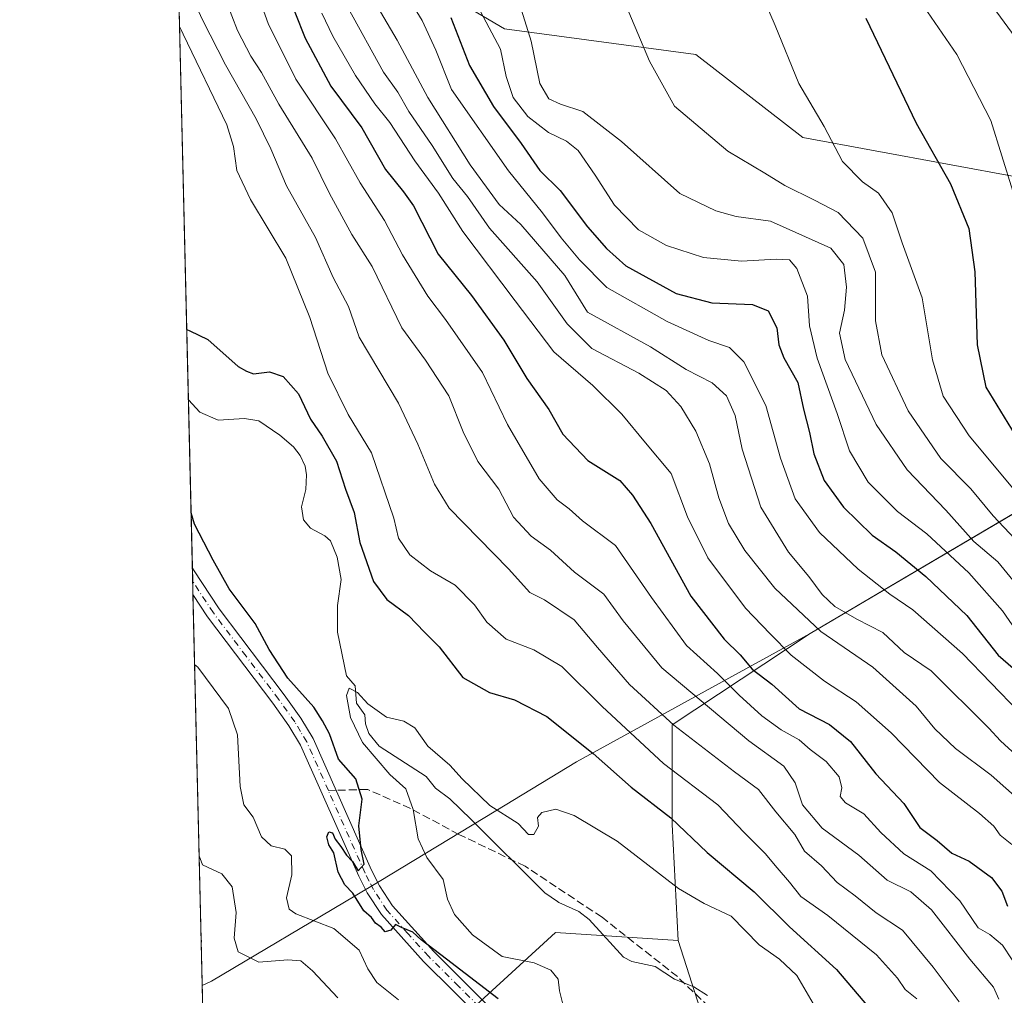
# Model space of a CAD drawing. Units: metres. Extents: x 661647 to 665106, y 4746526 to 4748920.
# Drawn here: x 661647 to 661852, y 4747220 to 4747424 of the extents above; entities that cross this region are included whole.
import ezdxf

# ---------------------------------------------------------------- set-up
doc = ezdxf.new("R2010")
doc.units = ezdxf.units.M
doc.header["$MEASUREMENT"] = 0
doc.linetypes.add('DGN Style 3', pattern=[2.307223458686699, 1.648016756204785, -0.6592067024819142])
doc.linetypes.add('DGN Style 4', pattern=[2.6384748266838614, 1.318413404963828, -0.6592067024819142, 0.001648016756204785, -0.6592067024819142])
for name, color, linetype, lineweight in [('Arbolado forestal CxS', 92, 'Continuous', 0), ('Comarca CxS', 21, 'Continuous', 0), ('Comunidad Autónoma CxS', 142, 'Continuous', 0), ('Corriente natural lineal', 142, 'Continuous', 13), ('Curva de nivel maestra', 30, 'Continuous', 30), ('Curva de nivel normal', 30, 'Continuous', 0), ('Entidad de ámbito territorial', 7, 'Continuous', 0), ('Entidad de ámbito territorial CxS', 92, 'Continuous', 0), ('Municipio', 91, 'Continuous', 13), ('Municipio CxS', 4, 'Continuous', 0), ('Pista no pavimentada Cxs', 111, 'Continuous', 0), ('Pista no pavimentada eje', 91, 'DGN Style 4', 0), ('Provincia CxS', 1, 'Continuous', 0), ('Senda', 7, 'DGN Style 3', 0), ('Senda no paivmentada conexión', 7, 'DGN Style 3', 0)]:
    doc.layers.add(name, color=color, linetype=linetype, lineweight=lineweight)

# ---------------------------------------------------------------- blocks, each defined once
blk = doc.blocks.new('*U10')
at = {"layer": 'Arbolado forestal CxS', "color": 92, "linetype": 'Continuous', "lineweight": 0}
for points in [[(662082.7390999999, 4747436.1797, 1207.5487), (662061.9452999998, 4747394.5943, 1211.192299999995), (662061.9447, 4747356.474099999, 1212.497499999998), (662064.6529000001, 4747323.969699999, 1196.021099999998), (662047.8743000004, 4747346.1395, 1200.714500000002), (662023.8749000002, 4747376.3991, 1193.2739), (661994.3671000004, 4747366.871300001, 1179.802200000006), (661944.8853000002, 4747374.040300001, 1157.172900000005), (661892.1343, 4747361.6743, 1101.682700000005), (661857.4357000003, 4747322.712300001, 1070.174299999999), (661811.7660999997, 4747295.813300001, 1034.853199999998), (661782.9703000003, 4747276.771299999, 1010.419099999999), (661782.9698999999, 4747255.978499999, 1000.084700000007), (661784.2267000005, 4747231.7819, 992.4314000000013), (661758.6310999999, 4747233.488100001, 993.467300000004), (661742.9173999998, 4747219.0845, 1000.253100000002), (661728.5131000001, 4747205.989900001, 1008.587400000004), (661711.4902999997, 4747186.349500001, 1021.028200000001), (661690.5393000003, 4747165.3981, 1032.480299999996), (661686.3369000005, 4747161.495800001, 1034.880000000005), (661678.9378000004, 4747475.5601, 1017.957999999999)], [(661727.7149, 4747433.8761, 1048.167499999996), (661747.9773000004, 4747421.9571, 1057.0484), (661787.9045000002, 4747416.592700001, 1066.168099999995), (661810.2437000005, 4747399.258099999, 1068.366200000004), (661855.5277000006, 4747390.910700001, 1080.780299999999), (661875.7867000002, 4747405.2193, 1090.486099999995), (661906.7713000001, 4747417.1417, 1104.252299999993), (661929.4143000003, 4747430.257300001, 1115.299400000004)]]:
    blk.add_polyline3d(points, dxfattribs=at)
blk = doc.blocks.new('*U12')
at = {"layer": 'Pista no pavimentada Cxs', "color": 111, "linetype": 'Continuous', "lineweight": 0}
blk.add_polyline3d([(661743.5401, 4747215.0801, 1006.273499999996), (661731.0900999998, 4747227.4301, 1005.413100000005), (661722.2801000001, 4747237.1801, 1007.681100000002), (661719.3300999999, 4747241.710100001, 1008.782099999997), (661717.5701000001, 4747245.220100001, 1006.1109), (661705.4001000002, 4747272.530099999, 1001.296400000007), (661702.9901000002, 4747276.5701, 1004.020900000003), (661699.6501000002, 4747281.2601, 1008.950700000001), (661686.0301000001, 4747299.270099999, 1006.925600000002), (661682.9801000003, 4747303.950099999, 1005.868499999997), (661682.8472999996, 4747309.615300001, 1003.624899999995), (661682.8501000004, 4747309.610099999, 1003.6253), (661683.1105000004, 4747309.1077, 1003.661500000002), (661688.4401000004, 4747300.970100001, 1005.273400000006), (661702.0301000001, 4747283.0101, 1006.556400000001), (661705.4600999998, 4747278.190099999, 1007.166299999997), (661708.0301000001, 4747273.890100001, 1002.623200000002), (661720.2401000002, 4747246.4801, 1005.351699999999), (661721.8901000004, 4747243.1801, 1006.668699999995), (661724.6201, 4747238.9901, 1008.609700000001), (661733.2301000003, 4747229.470100001, 1003.8897), (661745.7100999998, 4747217.0801, 1008.041100000002)], dxfattribs=at)

msp = doc.modelspace()

# ---------------------------------------------------------------- linework, layer by layer
at = {"layer": 'Arbolado forestal CxS', "color": 92, "linetype": 'Continuous', "lineweight": 0, "extrusion": (0.003377653049075513, -0.1433716655269698, 0.9896631532920194), "elevation": -677411.1206798158, "flags": 128}
msp.add_lwpolyline([(773308.8207801998, 4681689.005875517), (773308.8207801998, 4681821.428359566)], dxfattribs=at)
at = {"layer": 'Arbolado forestal CxS', "color": 92, "linetype": 'Continuous', "lineweight": 0, "extrusion": (-0.001438630705698322, 0.06106164803553349, 0.9981329598209234), "elevation": 289925.8674803344, "flags": 128}
msp.add_lwpolyline([(-773316.2834753927, -4721514.449116899), (-773316.2834753926, -4721549.451560408)], dxfattribs=at)
at = {"layer": 'Arbolado forestal CxS', "color": 92, "linetype": 'Continuous', "lineweight": 0, "extrusion": (-0.0008403811098115143, 0.03565044424260995, 0.9993639675237922), "elevation": 169688.0992418095, "flags": 128}
msp.add_lwpolyline([(-773375.425964316, -4727350.551652378), (-773375.4259643161, -4727353.400755258)], dxfattribs=at)
at = {"layer": 'Arbolado forestal CxS', "color": 92, "linetype": 'Continuous', "lineweight": 0, "extrusion": (-0.0004427852250133353, 0.01882471662575628, 0.9998227012751834), "elevation": 90074.75032740117, "flags": 128}
msp.add_lwpolyline([(-773132.7608503473, -4729574.234279177), (-773132.7608503473, -4729577.054258786)], dxfattribs=at)
at = {"layer": 'Arbolado forestal CxS', "color": 92, "linetype": 'Continuous', "lineweight": 0, "extrusion": (-0.005408707237572035, 0.2295732087966897, 0.9732763675795327), "elevation": 1087249.453834787, "flags": 128}
msp.add_lwpolyline([(-773314.0946685624, -4603612.286318837), (-773314.0946685624, -4603758.692658313)], dxfattribs=at)
at = {"layer": 'Arbolado forestal CxS', "color": 92, "linetype": 'Continuous', "lineweight": 0}
for points in [[(661929.4143000003, 4747430.257300001, 1115.299400000004), (661906.7713000001, 4747417.1417, 1104.252299999993), (661875.7867000002, 4747405.2193, 1090.486099999995), (661855.5277000006, 4747390.910700001, 1080.780299999999), (661810.2437000005, 4747399.258099999, 1068.366200000004), (661787.9045000002, 4747416.592700001, 1066.168099999995), (661747.9773000004, 4747421.9571, 1057.0484), (661727.7149, 4747433.8761, 1048.167499999996)], [(661727.7149, 4747433.8761, 1048.167499999996), (661747.9773000004, 4747421.9571, 1057.0484), (661787.9045000002, 4747416.592700001, 1066.168099999995), (661810.2437000005, 4747399.258099999, 1068.366200000004), (661855.5277000006, 4747390.910700001, 1080.780299999999), (661875.7867000002, 4747405.2193, 1090.486099999995), (661906.7713000001, 4747417.1417, 1104.252299999993), (661929.4143000003, 4747430.257300001, 1115.299400000004)], [(661727.7149, 4747433.8761, 1048.167499999996), (661747.9773000004, 4747421.9571, 1057.0484), (661787.9045000002, 4747416.592700001, 1066.168099999995), (661810.2437000005, 4747399.258099999, 1068.366200000004), (661855.5277000006, 4747390.910700001, 1080.780299999999), (661875.7867000002, 4747405.2193, 1090.486099999995), (661906.7713000001, 4747417.1417, 1104.252299999993), (661929.4143000003, 4747430.257300001, 1115.299400000004)], [(662064.6529000001, 4747323.969699999, 1196.021099999998), (662047.8743000004, 4747346.1395, 1200.714500000002), (662023.8749000002, 4747376.3991, 1193.2739), (661994.3671000004, 4747366.871300001, 1179.802200000006), (661944.8853000002, 4747374.040300001, 1157.172900000005), (661892.1343, 4747361.6743, 1101.682700000005), (661857.4357000003, 4747322.712300001, 1070.174299999999), (661811.7660999997, 4747295.813300001, 1034.853199999998), (661782.9703000003, 4747276.771299999, 1010.419099999999), (661782.9698999999, 4747255.978499999, 1000.084700000007), (661784.2267000005, 4747231.7819, 992.4314000000013)], [(662064.6529000001, 4747323.969699999, 1196.021099999998), (662047.8743000004, 4747346.1395, 1200.714500000002), (662023.8749000002, 4747376.3991, 1193.2739), (661994.3671000004, 4747366.871300001, 1179.802200000006), (661944.8853000002, 4747374.040300001, 1157.172900000005), (661892.1343, 4747361.6743, 1101.682700000005), (661857.4357000003, 4747322.712300001, 1070.174299999999), (661811.7660999997, 4747295.813300001, 1034.853199999998), (661782.9703000003, 4747276.771299999, 1010.419099999999), (661782.9698999999, 4747255.978499999, 1000.084700000007), (661784.2267000005, 4747231.7819, 992.4314000000013)], [(661861.4820999998, 4747099.5999, 988.0136000000057), (661848.0459000004, 4747133.2053, 985.4639000000025), (661845.8073000005, 4747148.8881, 987.5659000000015), (661815.5761000002, 4747173.5327, 988.2118999999948), (661806.6863000002, 4747181.9857, 989.2716999999976), (661792.8258999997, 4747204.8665, 991.3457000000053), (661784.2267000005, 4747231.7819, 992.4314000000013), (661782.9698999999, 4747255.978499999, 1000.084700000007), (661782.9703000003, 4747276.771299999, 1010.419099999999), (661811.7660999997, 4747295.813300001, 1034.853199999998), (661857.4357000003, 4747322.712300001, 1070.174299999999)], [(661697.3858000003, 4746692.513900001, 1106.378700000001), (661686.3369000005, 4747161.495800001, 1034.880000000005), (661690.5393000003, 4747165.3981, 1032.480299999996), (661711.4902999997, 4747186.349500001, 1021.028200000001), (661728.5131000001, 4747205.989900001, 1008.587400000004), (661742.9173999998, 4747219.0845, 1000.253100000002), (661758.6310999999, 4747233.488100001, 993.467300000004), (661784.2267000005, 4747231.7819, 992.4314000000013), (661792.8258999997, 4747204.8665, 991.3457000000053), (661806.6863000002, 4747181.9857, 989.2716999999976), (661815.5761000002, 4747173.5327, 988.2118999999948), (661845.8073000005, 4747148.8881, 987.5659000000015), (661848.0459000004, 4747133.2053, 985.4639000000025), (661861.4820999998, 4747099.5999, 988.0136000000057)], [(661784.2267000005, 4747231.7819, 992.4314000000013), (661758.6310999999, 4747233.488100001, 993.467300000004), (661742.9173999998, 4747219.0845, 1000.253100000002), (661728.5131000001, 4747205.989900001, 1008.587400000004), (661711.4902999997, 4747186.349500001, 1021.028200000001), (661690.5393000003, 4747165.3981, 1032.480299999996), (661686.3369000005, 4747161.495800001, 1034.880000000005)], [(661784.2267000005, 4747231.7819, 992.4314000000013), (661758.6310999999, 4747233.488100001, 993.467300000004), (661742.9173999998, 4747219.0845, 1000.253100000002), (661728.5131000001, 4747205.989900001, 1008.587400000004), (661711.4902999997, 4747186.349500001, 1021.028200000001), (661690.5393000003, 4747165.3981, 1032.480299999996), (661686.3369000005, 4747161.495800001, 1034.880000000005)], [(661784.2267000005, 4747231.7819, 992.4314000000013), (661792.8258999997, 4747204.8665, 991.3457000000053), (661806.6863000002, 4747181.9857, 989.2716999999976), (661815.5761000002, 4747173.5327, 988.2118999999948), (661845.8073000005, 4747148.8881, 987.5659000000015), (661848.0459000004, 4747133.2053, 985.4639000000025), (661861.4820999998, 4747099.5999, 988.0136000000057)], [(661784.2267000005, 4747231.7819, 992.4314000000013), (661792.8258999997, 4747204.8665, 991.3457000000053), (661806.6863000002, 4747181.9857, 989.2716999999976), (661815.5761000002, 4747173.5327, 988.2118999999948), (661845.8073000005, 4747148.8881, 987.5659000000015), (661848.0459000004, 4747133.2053, 985.4639000000025), (661861.4820999998, 4747099.5999, 988.0136000000057)]]:
    msp.add_polyline3d(points, dxfattribs=at)
at = {"layer": 'Comarca CxS', "color": 21, "linetype": 'Continuous', "lineweight": 0, "flags": 128}
msp.add_lwpolyline([(662354.4082760386, 4746541.042251084), (661701.3200012296, 4746525.519982519), (661684.901558124, 4747222.421134932), (661674.1905222642, 4747677.064317939), (661654.326009313, 4748520.238172987), (661646.8200012292, 4748838.839982495), (661766.6867835579, 4748841.689517092), (662543.4675768935, 4748860.155548311), (665049.9100012558, 4748919.739982499), (665067.3721562766, 4748193.726721746), (665084.7357687583, 4747471.810503391), (665105.5500012562, 4746606.42998252), (664482.0135495747, 4746591.610086597)], close=True, dxfattribs=at)
at = {"layer": 'Comunidad Autónoma CxS', "color": 142, "linetype": 'Continuous', "lineweight": 0, "flags": 128}
msp.add_lwpolyline([(662354.4082760386, 4746541.042251084), (661701.3200012296, 4746525.519982519), (661684.901558124, 4747222.421134932), (661674.1905222642, 4747677.064317939), (661654.326009313, 4748520.238172987), (661646.8200012292, 4748838.839982495), (661766.6867835579, 4748841.689517092), (662543.4675768935, 4748860.155548311), (665049.9100012558, 4748919.739982499), (665067.3721562766, 4748193.726721746), (665084.7357687583, 4747471.810503391), (665105.5500012562, 4746606.42998252), (664482.0135495747, 4746591.610086597)], close=True, dxfattribs=at)
at = {"layer": 'Corriente natural lineal', "color": 142, "linetype": 'Continuous', "lineweight": 13}
for points in [[(661682.0245000003, 4747344.5428, 998.9670999999945), (661684.4375, 4747341.981500001, 998.6965000000055), (661688.2314999999, 4747340.3444, 998.4663), (661693.7103000004, 4747340.6917, 998.1184999999969), (661696.7238999996, 4747340.205700001, 998.028999999995), (661701.1169999996, 4747337.2203, 997.5243999999948), (661703.9833000004, 4747334.770600001, 997.3617999999988), (661705.3165999996, 4747332.976100001, 997.0080000000017), (661706.3628000002, 4747330.725400001, 996.8356000000058), (661706.6766999997, 4747328.940199999, 996.7995999999986), (661706.5116999998, 4747325.848099999, 996.874800000005), (661705.6475999998, 4747322.2236, 997.1015000000043), (661706.0109000001, 4747319.5056, 996.9342000000034), (661707.5038000002, 4747317.7982, 996.6203999999999), (661710.4972999999, 4747316.202600001, 996.3230999999943), (661711.6853999998, 4747315.138800001, 996.1959000000062), (661713.0586999999, 4747311.724199999, 996.4680999999982), (661713.8766000001, 4747307.065199999, 996.9937999999967), (661713.1602999996, 4747301.6479, 996.1146000000008), (661713.1206, 4747296.091200001, 995.7651999999945), (661715, 4747287, 995.9554999999965), (661716.8395999996, 4747284.933599999, 995.6006999999954), (661717.1058, 4747281.266000001, 995.418399999995), (661718.8268999998, 4747278.887900001, 995.2771000000067), (661719, 4747277, 995.2434000000068), (661719.6699000001, 4747274.975000001, 995.3018000000012), (661721.8294000003, 4747272.343499999, 994.8148999999976), (661731.6096999999, 4747265.976600001, 994.422399999996), (661733.5960999997, 4747263.591700001, 994.2330999999976), (661736.5707, 4747261.334100001, 994.2185000000027), (661741, 4747257, 994.1791999999988), (661756.3790999996, 4747241.761499999, 993.4919999999984), (661759.0104, 4747239.914999999, 993.4726999999986)], [(661759.0104, 4747239.914999999, 993.4726999999986), (661759.3054000001, 4747239.708000001, 993.473100000003), (661763.4779000003, 4747237.830600001, 993.4241999999941), (661765.6150000002, 4747236.179400001, 993.3831999999967), (661772.7945999998, 4747228.280099999, 993.0108999999939), (661774.5739000002, 4747227.431700001, 992.8877000000066), (661779.4466000004, 4747226.338400001, 992.6621000000014), (661783.4490999999, 4747223.7597, 992.4306999999973), (661787.5082, 4747222.099199999, 992.3512000000047), (661790.3302999996, 4747220.345699999, 992.2765000000073)]]:
    msp.add_polyline3d(points, dxfattribs=at)
at = {"layer": 'Curva de nivel maestra', "color": 30, "linetype": 'Continuous', "lineweight": 30, "flags": 128}
for points, elevation in [([(661702.0700000003, 4747430.890100001), (661706.4199999999, 4747419.970100001), (661711.7100000001, 4747410.0101), (661718.1799999997, 4747401.300100001), (661723.1600000003, 4747392.620100001), (661726.9299999997, 4747387.940099999), (661728.9800000006, 4747385.0001), (661734.1500000004, 4747374.960100001), (661741.0899999999, 4747366.300100001), (661747.8399999999, 4747356.9901), (661752.6699999999, 4747349.020099999), (661757.2300000006, 4747342.540100001), (661760.1200000001, 4747337.380100001), (661765.3399999999, 4747331.940099999), (661772.0099999999, 4747327.7601), (661774.6600000003, 4747324.6601), (661778.5099999999, 4747318.800100001), (661786.8700000001, 4747303.620100001), (661793.8200000003, 4747294.620100001), (661797.1299999999, 4747291.380100001), (661799.6500000004, 4747288.370100001), (661803.79, 4747285.2301), (661809.4500000002, 4747280.140100001), (661815.8099999997, 4747276.8301), (661820.2000000002, 4747273.3101), (661825.4900000002, 4747266.550100001), (661831.2699999996, 4747260.380100001), (661834.6500000004, 4747255.340100001), (661838.2699999996, 4747252.620100001), (661841.3099999997, 4747250.0001), (661844.9600000001, 4747248.3101), (661849.5800000001, 4747244.9301), (661851.7400000002, 4747242.100099999), (661852.9299999997, 4747238.950099999)], 1025), ([(661736.8099999997, 4747424.290100001), (661740.7000000002, 4747414.3101), (661745.7100000001, 4747405.720100001), (661751.4699999997, 4747398.020099999), (661755.3700000001, 4747392.420100001), (661759.5599999997, 4747388.210100001), (661765.2699999996, 4747380.640100001), (661769.2300000006, 4747376.120100001), (661773.3200000003, 4747372.4901), (661783.7699999996, 4747366.7401), (661791.2599999999, 4747364.770099999), (661799.7000000002, 4747364.440099999), (661802.9800000006, 4747363.100099999), (661804.7800000003, 4747359.5601), (661805.2100000001, 4747356.0101), (661806.2599999999, 4747353.3101), (661809.1500000004, 4747348.1601), (661810.3799999999, 4747342.630100001), (661811.6399999997, 4747337.770099999), (661812.5499999998, 4747333.290100001), (661814.6900000004, 4747327.7601), (661818.6799999997, 4747322.170100001), (661824.7199999997, 4747316.340100001), (661829.5999999996, 4747312.8301), (661835.9199999999, 4747307.7401), (661844.4199999999, 4747299.5701), (661850.9900000002, 4747291.340100001), (661858.29, 4747284.9801)], 1050), ([(661823.3600000005, 4747424.1601), (661833.8799999999, 4747402.270099999), (661841.04, 4747389.620100001), (661844.8399999999, 4747380.300100001), (661846.1299999999, 4747371.290100001), (661846.5800000001, 4747356.0101), (661848.4000000004, 4747347.2301), (661854.54, 4747337.220100001)], 1075), ([(661681.6788, 4747359.214600001), (661682.3499999996, 4747358.970100001), (661686.1100000005, 4747357.120100001), (661692.4400000004, 4747351.5101), (661694.1600000003, 4747350.5601), (661695.5800000001, 4747349.970100001), (661698.9299999997, 4747350.370100001), (661701.7800000003, 4747349.4301), (661705.0099999999, 4747345.8301), (661707.4699999997, 4747340.530099999), (661709.9299999997, 4747337.020099999), (661712.9100000003, 4747331.780099999), (661714.8300000001, 4747325.940099999), (661716.6100000005, 4747321.0601), (661717.79, 4747314.800100001), (661720.6299999999, 4747306.6501), (661723.4100000003, 4747302.9101), (661727.9400000004, 4747299.550100001), (661731.2699999996, 4747296.100099999), (661734.3600000005, 4747293.0601), (661739.2999999998, 4747286.6801), (661744.8499999996, 4747283.540100001), (661750.0700000003, 4747281.9801), (661756.7999999998, 4747278.520099999), (661766.4900000002, 4747270.8301), (661774.4000000004, 4747263.7501), (661782.6900000004, 4747257.4001), (661790.25, 4747250.1801), (661800.0999999996, 4747241.9301), (661807.4400000004, 4747234.610099999), (661817.2400000002, 4747225.7501), (661826.3099999997, 4747215.100099999)], 1000), ([(661681.7463999996, 4747356.3477), (661681.7800000003, 4747356.460100001), (661681.7419999996, 4747356.5318)], 1000), ([(661746.6299999999, 4747219.640100001), (661735.8799999999, 4747227.890100001), (661730.5599999997, 4747231.920100001), (661728.8600000005, 4747233.540100001), (661726.4600000001, 4747234.4901), (661725.2400000002, 4747235.140100001), (661724.2400000002, 4747233.920100001), (661723.1100000005, 4747233.630100001), (661722.25, 4747234.600099999), (661721.0700000003, 4747235.420100001), (661720.2100000001, 4747236.5601), (661718.6399999997, 4747237.9901), (661716.3200000003, 4747241.670100001), (661714.6600000003, 4747243.380100001), (661713.25, 4747246.0601), (661712.3399999999, 4747250.0601), (661711.2999999998, 4747251.7301), (661710.9100000003, 4747253.4301), (661711.3399999999, 4747254.440099999), (661712.0899999999, 4747254.270099999), (661712.6600000003, 4747252.9001), (661713.8499999996, 4747251.420100001), (661714.9800000006, 4747249.5601), (661716.29, 4747248.270099999), (661717.4600000001, 4747246.3301), (661718.7300000006, 4747247.710100001), (661718.0999999996, 4747250.790100001), (661717.5700000003, 4747255.6801), (661718.2699999996, 4747261.270099999), (661716.9299999997, 4747265.540100001), (661713.3499999996, 4747269.610099999), (661711.4400000004, 4747274.870100001), (661710.0199999996, 4747277.630100001), (661708.2199999997, 4747280.4801), (661702.79, 4747286.4801), (661698.8399999999, 4747292.520099999), (661695.9600000001, 4747297.880100001), (661690.5, 4747305.1601), (661687.1600000003, 4747311.090100001), (661683.2999999998, 4747318.630100001), (661682.5789999999, 4747321.005999999)], 1000)]:
    msp.add_lwpolyline(points, dxfattribs=dict(at, elevation=elevation))
at = {"layer": 'Curva de nivel normal', "color": 30, "linetype": 'Continuous', "lineweight": 0, "flags": 128}
for points, elevation in [([(661749.0899999999, 4747433.730000001), (661753.5300000003, 4747419.4), (661755.3700000001, 4747410.529999999), (661757.2400000002, 4747407.34), (661759.6699999999, 4747406.230000001), (661764.2999999998, 4747404.710000001), (661772.4000000004, 4747398.42), (661784.54, 4747387.59), (661792.04, 4747384.01), (661796.3499999996, 4747382.810000001), (661803.4900000002, 4747381.84), (661816.0499999998, 4747376.230000001), (661818.7599999999, 4747372.779999999), (661819.3499999996, 4747368.029999999), (661818.9500000002, 4747363.300000001), (661817.8700000001, 4747358.49), (661819.0700000003, 4747353.01), (661825.5499999998, 4747339.390000001), (661832, 4747329.960000001), (661840.0899999999, 4747321.539999999), (661845.8899999997, 4747315.01), (661850.8799999999, 4747310.74), (661855.9100000003, 4747304.66)], 1060), ([(661830.0899999999, 4747434.449999999), (661842.3399999999, 4747416.619999999), (661849.4699999997, 4747402.82), (661854.04, 4747388.060000001)], 1080), ([(661855.3700000001, 4747279.42), (661843.5199999996, 4747291.680000001), (661833.1699999999, 4747300.74), (661828.3600000005, 4747304.01), (661821.7599999999, 4747309.210000001), (661813.7199999997, 4747316.880000001), (661808.6600000003, 4747323.92), (661805.54, 4747332.4), (661802.4800000006, 4747343.359999999), (661797.9000000004, 4747352.480000001), (661794.9199999999, 4747355.460000001), (661790.5999999996, 4747356.939999999), (661781.9400000004, 4747360.92), (661769.3399999999, 4747368.02), (661763.6200000001, 4747373.779999999), (661759.7999999998, 4747378.32), (661755.8799999999, 4747383.57), (661748.7800000003, 4747392.300000001), (661736.9299999997, 4747409.279999999), (661733.6600000003, 4747417.52), (661730.7699999996, 4747423.720000001), (661725.9600000001, 4747431.65)], 1045), ([(661854.5, 4747420.180000001), (661845.5300000003, 4747432.550000001)], 1085), ([(661681.7400000002, 4747430.850000001), (661684.9699999997, 4747423.82), (661689.7300000006, 4747414.42), (661696.1500000004, 4747403.17), (661699.2400000002, 4747396.92), (661702.4900000002, 4747389.17), (661708.54, 4747378.439999999), (661712.2199999997, 4747370.08), (661715.4500000002, 4747364.01), (661717.6200000001, 4747357.630000001), (661725.8300000001, 4747343.850000001), (661729.8600000005, 4747335.33), (661733.3700000001, 4747326.970000001), (661736.4500000002, 4747321.960000001), (661748.8300000001, 4747309.32), (661753.2800000003, 4747304.359999999), (661756.29, 4747302.850000001), (661762.54, 4747298.689999999), (661767.3499999996, 4747292.890000001), (661774.0499999998, 4747285.220000001), (661783.3300000001, 4747276.689999999), (661795.9500000002, 4747266.970000001), (661800.9500000002, 4747263.300000001), (661804.6100000005, 4747258.630000001), (661808.54, 4747253.890000001), (661810.5999999996, 4747250.439999999), (661814.1200000001, 4747247.390000001), (661817.3700000001, 4747243.859999999), (661821.1699999999, 4747241.119999999), (661825.5099999999, 4747237.59), (661831.0199999996, 4747233.92), (661837.4199999999, 4747226.220000001), (661842.8700000001, 4747219.01)], 1010), ([(661696.1500000004, 4747430.060000001), (661698.7000000002, 4747423.029999999), (661704.4199999999, 4747411.480000001), (661712.7400000002, 4747399.02), (661717.8899999997, 4747389.859999999), (661722.9699999997, 4747381.99), (661726.6900000004, 4747374.84), (661731.9699999997, 4747366.199999999), (661735.6799999997, 4747361.350000001), (661743.4000000004, 4747350.289999999), (661748.5999999996, 4747339.41), (661755.2000000002, 4747328.08), (661759, 4747323.680000001), (661761.4800000006, 4747321.83), (661764.2800000003, 4747319.300000001), (661771.1500000004, 4747314.189999999), (661778.6500000004, 4747303.34), (661785.9800000006, 4747293.33), (661792.4400000004, 4747287.460000001), (661796.9199999999, 4747282.930000001), (661801.6600000003, 4747278.619999999), (661805.7300000006, 4747275.730000001), (661809.4900000002, 4747273.630000001), (661811.7800000003, 4747271.630000001), (661815.1200000001, 4747269.109999999), (661817.8399999999, 4747265.91), (661818.3600000005, 4747263.619999999), (661818, 4747261.810000001), (661819.1100000005, 4747260.52), (661822.9299999997, 4747258.199999999), (661826.5, 4747254.310000001), (661831.3200000003, 4747249.9), (661836.9600000001, 4747246.289999999), (661843.0099999999, 4747240.029999999), (661846.8200000003, 4747234.439999999), (661849.2400000002, 4747233.02), (661851.8600000005, 4747230.82), (661855.9299999997, 4747224.699999999)], 1020), ([(661740.2599999999, 4747430.789999999), (661744.1200000001, 4747423.34), (661747.1699999999, 4747417.689999999), (661748.3499999996, 4747412.01), (661749.7599999999, 4747407.619999999), (661752.8600000005, 4747403.67), (661757.1600000003, 4747400.300000001), (661760.8799999999, 4747398.550000001), (661763.3300000001, 4747396.539999999), (661766.9199999999, 4747391.449999999), (661770.9000000004, 4747385.180000001), (661775.9500000002, 4747380.029999999), (661781.7699999996, 4747376.74), (661789.4800000006, 4747374.27), (661797.4000000004, 4747373.470000001), (661804.6399999997, 4747373.92), (661807.4299999997, 4747373.779999999), (661808.9699999997, 4747371.99), (661811.1900000004, 4747366.199999999), (661811.6200000001, 4747359.970000001), (661813.2400000002, 4747353.25), (661817.3700000001, 4747341.720000001), (661819.9699999997, 4747333.960000001), (661823.8399999999, 4747327.41), (661829.9800000006, 4747321.300000001), (661836.1100000005, 4747316.58), (661844.8899999997, 4747308.460000001), (661851.9000000004, 4747300.560000001), (661854.6900000004, 4747296.550000001)], 1055), ([(661857.1799999997, 4747322.390000001), (661844.9299999997, 4747337.07), (661839.4900000002, 4747345.359999999), (661837.25, 4747352.9), (661835.1399999997, 4747365.83), (661830.9600000001, 4747377.32), (661828.8799999999, 4747383.57), (661825.9800000006, 4747387.699999999), (661822.7000000002, 4747390.060000001), (661818.4900000002, 4747394.289999999), (661814.6799999997, 4747401.609999999), (661809.4100000003, 4747410.57), (661804.4699999997, 4747422.609999999), (661800.9000000004, 4747430.949999999)], 1070), ([(661689.8899999997, 4747427.74), (661692.2599999999, 4747421.619999999), (661695.04, 4747416.25), (661697.2699999996, 4747412.859999999), (661700.9000000004, 4747406.26), (661707.8600000005, 4747394.949999999), (661711.4400000004, 4747387.619999999), (661716.1200000001, 4747379.060000001), (661720.3700000001, 4747372.359999999), (661726.5499999998, 4747359.57), (661731.4699999997, 4747352.82), (661736.3799999999, 4747345.4), (661739.3399999999, 4747337.9), (661742.4400000004, 4747331.699999999), (661746.7800000003, 4747325.949999999), (661749.8300000001, 4747320.08), (661753.5199999996, 4747316.16), (661757.5499999998, 4747313.24), (661762.5899999999, 4747308.609999999), (661768.6900000004, 4747304.039999999), (661772.75, 4747298.480000001), (661780.8200000003, 4747288.680000001), (661798.9900000002, 4747273.42), (661806.2699999996, 4747268.140000001), (661808.6600000003, 4747264.680000001), (661810.1399999997, 4747260.119999999), (661814.2300000006, 4747255.199999999), (661821.8899999997, 4747249.58), (661827.8399999999, 4747244.350000001), (661832.79, 4747241.970000001), (661837.0999999996, 4747238.180000001), (661845.0999999996, 4747227.869999999), (661850.0300000003, 4747222.07), (661851.1200000001, 4747219.560000001)], 1015), ([(661720.7400000002, 4747427.84), (661725.5800000001, 4747419.59), (661731.9900000002, 4747407.619999999), (661740.7999999998, 4747393.560000001), (661746.8399999999, 4747385.310000001), (661751.3899999997, 4747381.16), (661760.5499999998, 4747370.5), (661765.2699999996, 4747362.859999999), (661778.4699999997, 4747355.640000001), (661785.8499999996, 4747350.869999999), (661791.29, 4747348.119999999), (661794.2999999998, 4747345.380000001), (661796.1200000001, 4747341.289999999), (661797.5899999999, 4747334.25), (661801.4900000002, 4747322.210000001), (661807.2100000001, 4747312.82), (661811.4800000006, 4747307.680000001), (661814.2800000003, 4747303.949999999), (661816.9299999997, 4747301.470000001), (661821.4699999997, 4747298.84), (661826.9000000004, 4747296), (661831.3799999999, 4747291.859999999), (661837.0199999996, 4747288.039999999), (661849.0599999997, 4747276.09), (661851.4800000006, 4747273.42), (661854.75, 4747270.439999999)], 1040), ([(661853.8700000001, 4747251.779999999), (661851.4100000003, 4747253.730000001), (661850.1100000005, 4747255.609999999), (661847.0800000001, 4747258.289999999), (661838.7300000006, 4747264.730000001), (661828.6600000003, 4747275.09), (661821.3499999996, 4747281.539999999), (661814.7800000003, 4747285.880000001), (661807.8200000003, 4747291.300000001), (661803.3899999997, 4747295.77), (661798.2800000003, 4747301.130000001), (661790.4000000004, 4747311.600000001), (661786.1600000003, 4747320.180000001), (661782.7199999997, 4747329.180000001), (661777.4199999999, 4747335.600000001), (661772.4699999997, 4747341.560000001), (661766.4299999997, 4747347.550000001), (661758.2400000002, 4747354.59), (661750.1799999997, 4747365.180000001), (661739.2800000003, 4747379.66), (661734.2400000002, 4747387.640000001), (661729.2599999999, 4747394.380000001), (661724.0700000003, 4747402.42), (661720.9400000004, 4747406.279999999), (661716.8799999999, 4747412.210000001), (661712.1299999999, 4747420.390000001), (661709.8799999999, 4747425.210000001)], 1030), ([(661855.6399999997, 4747260.82), (661849.5099999999, 4747266.289999999), (661842.0999999996, 4747271.84), (661837.79, 4747275.930000001), (661833.8399999999, 4747280.640000001), (661824.8399999999, 4747288.810000001), (661813.9500000002, 4747296.25), (661804.3799999999, 4747305.289999999), (661798.1200000001, 4747313.16), (661794.7300000006, 4747318.789999999), (661792.7000000002, 4747324.119999999), (661790.7599999999, 4747331.210000001), (661787.8899999997, 4747338.01), (661784.7699999996, 4747343.189999999), (661781.7000000002, 4747346.49), (661776.0300000003, 4747350.15), (661766.2300000006, 4747355.300000001), (661761.0499999998, 4747360.42), (661754.8200000003, 4747369.15), (661744.8600000005, 4747380.380000001), (661740.2800000003, 4747386.980000001), (661737.2199999997, 4747390.75), (661732.9000000004, 4747397.59), (661728, 4747404.689999999), (661725.6900000004, 4747408.710000001), (661722.7400000002, 4747412.91), (661715.3099999997, 4747426.369999999)], 1035), ([(661854.4500000002, 4747315.59), (661849.9600000001, 4747320.369999999), (661845.2800000003, 4747325.99), (661839.0499999998, 4747332.359999999), (661832.1799999997, 4747342.289999999), (661826.7000000002, 4747353.949999999), (661825.3899999997, 4747361.07), (661825.3799999999, 4747371.180000001), (661822.7199999997, 4747378.26), (661817.5999999996, 4747383.66), (661812.6600000003, 4747386.220000001), (661806.4800000006, 4747389.289999999), (661802.3200000003, 4747391.859999999), (661794.5499999998, 4747396.41), (661783.4699999997, 4747405.82), (661778.2000000002, 4747415.189999999), (661773.9100000003, 4747425.430000001)], 1065), ([(661680.1889000004, 4747422.455), (661680.9000000004, 4747420.859999999), (661690.0599999997, 4747401.930000001), (661691.4199999999, 4747397.390000001), (661692.1399999997, 4747392.430000001), (661694.9600000001, 4747386.32), (661702.3700000001, 4747374.08), (661707.3700000001, 4747361.730000001), (661711.0999999996, 4747350.119999999), (661715.3799999999, 4747341.470000001), (661720.2199999997, 4747333.52), (661724.8700000001, 4747319.850000001), (661725.8700000001, 4747315.720000001), (661728.2400000002, 4747312.220000001), (661732.5599999997, 4747308.91), (661737.6799999997, 4747305.890000001), (661741.6900000004, 4747301.83), (661744.2800000003, 4747298.16), (661748.2999999998, 4747294.640000001), (661754.0800000001, 4747292.42), (661759.9500000002, 4747288.939999999), (661768.3499999996, 4747280.600000001), (661781.1799999997, 4747268.730000001), (661792.4800000006, 4747260.08), (661798, 4747254.300000001), (661802.3799999999, 4747249.930000001), (661804.8499999996, 4747246.92), (661807.4100000003, 4747243.960000001), (661809.7800000003, 4747240.939999999), (661815.4199999999, 4747236.980000001), (661825.5999999996, 4747228.77), (661829.9900000002, 4747223.939999999), (661831.5499999998, 4747221.550000001), (661834, 4747219.600000001)], 1005), ([(661725.8700000001, 4747219.4), (661721.3600000005, 4747223.029999999), (661719.4699999997, 4747225.890000001), (661717.6600000003, 4747229.800000001), (661712.3799999999, 4747234.26), (661704.4600000001, 4747237.32), (661703.0599999997, 4747238.300000001), (661702.4600000001, 4747240.699999999), (661703.5800000001, 4747245.480000001), (661703.54, 4747249.439999999), (661702.1399999997, 4747250.82), (661699.3099999997, 4747251.52), (661697.29, 4747253.430000001), (661695.5300000003, 4747257.5), (661693.5899999999, 4747260.060000001), (661692.7999999998, 4747263.9), (661692.2599999999, 4747274.689999999), (661690.4000000004, 4747280.16), (661684, 4747288.83), (661683.3251999998, 4747289.3334)], 1005), ([(661760.2599999999, 4747217.949999999), (661759.4600000001, 4747221.32), (661759.1600000003, 4747223.730000001), (661757.6799999997, 4747225.600000001), (661754.1799999997, 4747227.100000001), (661747.4600000001, 4747228.480000001), (661741.29, 4747232.970000001), (661737.5300000003, 4747237.210000001), (661736.0599999997, 4747240.41), (661735.1600000003, 4747244.51), (661731.7400000002, 4747249.09), (661729.9400000004, 4747253), (661728.9199999999, 4747259.109999999), (661727.3799999999, 4747263.439999999), (661724.0700000003, 4747266.42), (661718.3799999999, 4747273.060000001), (661715.8399999999, 4747278.27), (661715, 4747282.890000001), (661715.54, 4747284.41), (661717.2999999998, 4747283.51), (661719.4500000002, 4747281.140000001), (661723.3300000001, 4747278.350000001), (661726.9600000001, 4747277.51), (661729.2699999996, 4747276.17), (661731.9800000006, 4747272.300000001), (661736.5999999996, 4747268.390000001), (661739.1399999997, 4747265.5), (661744.9500000002, 4747259.960000001), (661750.8600000005, 4747256.210000001), (661752.9900000002, 4747253.880000001), (661754.0999999996, 4747253.91), (661755.0899999999, 4747255.619999999), (661754.8399999999, 4747257.430000001), (661755.79, 4747258.49), (661758.7199999997, 4747259.210000001), (661762.4900000002, 4747257.850000001), (661771.4800000006, 4747252.539999999), (661784.2999999998, 4747242.609999999), (661789.6100000005, 4747239.539999999), (661795.2999999998, 4747236.859999999), (661801.1200000001, 4747230.869999999), (661805.3899999997, 4747227.869999999), (661808.9400000004, 4747224.460000001), (661820.1600000003, 4747205.33)], 995), ([(661713.2199999997, 4747219.859999999), (661707.9500000002, 4747225.430000001), (661705.4500000002, 4747227.58), (661702.7400000002, 4747227.76), (661696.6900000004, 4747227.289999999), (661692.4299999997, 4747229.439999999), (661691.5800000001, 4747232.289999999), (661692.0099999999, 4747237.619999999), (661691.1200000001, 4747243.01), (661688.9900000002, 4747245.689999999), (661684.9699999997, 4747247.57), (661684.2642000001, 4747249.4749)], 1010), ([(661684.7015000005, 4747230.9147), (661684.7800000003, 4747231.83), (661684.6753000002, 4747232.025599999)], 1015)]:
    msp.add_lwpolyline(points, dxfattribs=dict(at, elevation=elevation))
at = {"layer": 'Entidad de ámbito territorial', "color": 7, "linetype": 'Continuous', "lineweight": 0, "flags": 128}
msp.add_lwpolyline([(661684.9015581246, 4747222.421134932), (661686.8090000007, 4747223.276000001), (661716.7930000008, 4747241.117000001), (661721.8070000017, 4747244.122), (661741.2430000014, 4747255.87), (661746.1500000014, 4747258.836000001), (661763.0130000021, 4747269.030000002), (661811.7380000007, 4747295.826999998), (661857.4150000003, 4747322.721000001), (661903.2170000012, 4747349.869000002), (661944.8600000012, 4747374.052999999), (661997.2320000012, 4747404.318), (662001.5200000008, 4747407.030000002)], dxfattribs=at)
msp.add_lwpolyline([(661684.9015581246, 4747222.421134932), (661686.8090000007, 4747223.276000001), (661716.7930000008, 4747241.117000001), (661721.8070000017, 4747244.122), (661741.2430000014, 4747255.87), (661746.1500000014, 4747258.836000001), (661763.0130000021, 4747269.030000002), (661811.7380000007, 4747295.826999998), (661857.4150000003, 4747322.721000001), (661903.2170000012, 4747349.869000002), (661944.8600000012, 4747374.052999999), (661997.2320000012, 4747404.318), (662001.5200000008, 4747407.030000002)], dxfattribs=at)
at = {"layer": 'Entidad de ámbito territorial CxS', "color": 92, "linetype": 'Continuous', "lineweight": 0, "flags": 128}
for points in [[(662032.4080000005, 4747477.323000001), (662010.2549999993, 4747421.725000001), (662004.9030000007, 4747411.383), (662001.5200000001, 4747407.03), (661997.2320000007, 4747404.317999999), (661944.8600000006, 4747374.052999998), (661903.2170000006, 4747349.869000001), (661857.4149999997, 4747322.721), (661811.7380000001, 4747295.826999999), (661763.0129999993, 4747269.03), (661746.1500000008, 4747258.836), (661741.243000001, 4747255.869999999), (661721.8070000011, 4747244.121999999), (661716.7930000002, 4747241.117000001), (661686.8090000001, 4747223.276000001), (661684.901558124, 4747222.421134932), (661674.1905222642, 4747677.064317939)], [(662354.4082760386, 4746541.042251084), (661701.3200012296, 4746525.519982519), (661684.901558124, 4747222.421134932), (661686.8090000001, 4747223.276000001), (661716.7930000002, 4747241.117000001), (661721.8070000011, 4747244.121999999), (661741.243000001, 4747255.869999999), (661746.1500000008, 4747258.836), (661763.0129999993, 4747269.03), (661811.7380000001, 4747295.826999999), (661857.4149999997, 4747322.721), (661903.2170000006, 4747349.869000001), (661944.8600000006, 4747374.052999998), (661997.2320000007, 4747404.317999999), (662001.5200000001, 4747407.03), (662023.8510000006, 4747376.411000002), (662047.8450000006, 4747346.147), (662077.1660000003, 4747307.408999999), (662100.4169999994, 4747276.489), (662120.6059999989, 4747250.429), (662145.6930000002, 4747217.531999999), (662173.6789999995, 4747181.04), (662201.3959999996, 4747145.047), (662232.5749999993, 4747103.573000002)]]:
    msp.add_lwpolyline(points, dxfattribs=at)
at = {"layer": 'Municipio', "color": 91, "linetype": 'Continuous', "lineweight": 13, "flags": 128}
msp.add_lwpolyline([(661684.9015581246, 4747222.421134932), (661686.8090000007, 4747223.276000001), (661716.7930000008, 4747241.117000001), (661721.8070000017, 4747244.122), (661741.2430000014, 4747255.87), (661746.1500000014, 4747258.836000001), (661763.0130000021, 4747269.030000002), (661811.7380000007, 4747295.826999998), (661857.4150000003, 4747322.721000001), (661903.2170000012, 4747349.869000002), (661944.8600000012, 4747374.052999999), (661997.2320000012, 4747404.318), (662001.5200000008, 4747407.030000002)], dxfattribs=at)
msp.add_lwpolyline([(661684.9015581246, 4747222.421134932), (661686.8090000007, 4747223.276000001), (661716.7930000008, 4747241.117000001), (661721.8070000017, 4747244.122), (661741.2430000014, 4747255.87), (661746.1500000014, 4747258.836000001), (661763.0130000021, 4747269.030000002), (661811.7380000007, 4747295.826999998), (661857.4150000003, 4747322.721000001), (661903.2170000012, 4747349.869000002), (661944.8600000012, 4747374.052999999), (661997.2320000012, 4747404.318), (662001.5200000008, 4747407.030000002)], dxfattribs=at)
at = {"layer": 'Municipio CxS', "color": 4, "linetype": 'Continuous', "lineweight": 0, "flags": 128}
for points in [[(662032.4080000005, 4747477.323000001), (662010.2549999993, 4747421.725000001), (662004.9030000007, 4747411.383), (662001.5200000001, 4747407.03), (661997.2320000007, 4747404.317999999), (661944.8600000006, 4747374.052999998), (661903.2170000006, 4747349.869000001), (661857.4149999997, 4747322.721), (661811.7380000001, 4747295.826999999), (661763.0129999993, 4747269.03), (661746.1500000008, 4747258.836), (661741.243000001, 4747255.869999999), (661721.8070000011, 4747244.121999999), (661716.7930000002, 4747241.117000001), (661686.8090000001, 4747223.276000001), (661684.901558124, 4747222.421134932), (661674.1905222642, 4747677.064317939)], [(662354.4082760386, 4746541.042251084), (661701.3200012296, 4746525.519982519), (661684.901558124, 4747222.421134932), (661686.8090000001, 4747223.276000001), (661716.7930000002, 4747241.117000001), (661721.8070000011, 4747244.121999999), (661741.243000001, 4747255.869999999), (661746.1500000008, 4747258.836), (661763.0129999993, 4747269.03), (661811.7380000001, 4747295.826999999), (661857.4149999997, 4747322.721), (661903.2170000006, 4747349.869000001), (661944.8600000006, 4747374.052999998), (661997.2320000007, 4747404.317999999), (662001.5200000001, 4747407.03), (662023.8510000006, 4747376.411000002), (662047.8450000006, 4747346.147), (662077.1660000003, 4747307.408999999), (662100.4169999994, 4747276.489), (662120.6059999989, 4747250.429), (662145.6930000002, 4747217.531999999), (662173.6789999995, 4747181.04), (662201.3959999996, 4747145.047), (662232.5749999993, 4747103.573000002)]]:
    msp.add_lwpolyline(points, dxfattribs=at)
at = {"layer": 'Pista no pavimentada Cxs', "color": 111, "linetype": 'Continuous', "lineweight": 0, "extrusion": (-0.008658659193023154, 0.3679897655744385, 0.9297895245986851), "elevation": 1742165.226093532, "flags": 128}
msp.add_lwpolyline([(-773171.2357685346, -4397929.824177784), (-773171.2357685345, -4397935.918856078)], dxfattribs=at)
at = {"layer": 'Pista no pavimentada Cxs', "color": 111, "linetype": 'Continuous', "lineweight": 0}
for points in [[(661682.8472999996, 4747309.615300001, 1003.624899999995), (661682.8501000004, 4747309.610099999, 1003.6253), (661683.1105000004, 4747309.1077, 1003.661500000002), (661688.4401000004, 4747300.970100001, 1005.273400000006), (661702.0301000001, 4747283.0101, 1006.556400000001), (661705.4600999998, 4747278.190099999, 1007.166299999997), (661708.0301000001, 4747273.890100001, 1002.623200000002), (661720.2401000002, 4747246.4801, 1005.351699999999), (661721.8901000004, 4747243.1801, 1006.668699999995), (661724.6201, 4747238.9901, 1008.609700000001), (661733.2301000003, 4747229.470100001, 1003.8897), (661745.7100999998, 4747217.0801, 1008.041100000002)], [(661860.9001000002, 4747045.6801, 1002.974000000002), (661838.8400999998, 4747078.100099999, 1009.764200000005), (661821.6700999998, 4747100.170100001, 1009.285600000003), (661816.4001000002, 4747107.450099999, 1007.878299999997), (661813.2801000001, 4747112.390100001, 1008.533899999995), (661803.9501, 4747129.530099999, 1010.2641), (661798.8701, 4747137.870100001, 1006.900399999999), (661795.1201, 4747142.7401, 1006.587199999994), (661784.0701000001, 4747154.7601, 1011.841199999995), (661778.1001000004, 4747161.7501, 1009.970100000006), (661774.6201, 4747166.840100001, 1010.0481), (661766.9101, 4747179.8201, 1005.573199999999), (661755.4401000004, 4747199.340100001, 1007.535900000003), (661749.8101000005, 4747207.6601, 1004.409), (661743.5401, 4747215.0801, 1006.273499999996), (661731.0900999998, 4747227.4301, 1005.413100000005), (661722.2801000001, 4747237.1801, 1007.681100000002), (661719.3300999999, 4747241.710100001, 1008.782099999997), (661717.5701000001, 4747245.220100001, 1006.1109), (661705.4001000002, 4747272.530099999, 1001.296400000007), (661702.9901000002, 4747276.5701, 1004.020900000003), (661699.6501000002, 4747281.2601, 1008.950700000001), (661686.0301000001, 4747299.270099999, 1006.925600000002), (661682.9806000004, 4747303.950099999, 1005.868300000002)]]:
    msp.add_polyline3d(points, dxfattribs=at)
at = {"layer": 'Pista no pavimentada eje', "color": 91, "linetype": 'DGN Style 4', "lineweight": 0}
for points in [[(661711.2304999996, 4747263.073100001, 1000.342999999993), (661706.7150999998, 4747273.210100001, 1001.879000000001), (661705.4301000005, 4747275.360099999, 1004.266900000002), (661704.2251000004, 4747277.380100001, 1005.432799999995), (661700.8400999998, 4747282.1351, 1007.632100000003), (661694.0450999998, 4747291.1151, 1006.365600000005), (661687.2351000002, 4747300.120100001, 1004.884399999995), (661685.7100999998, 4747302.460100001, 1005.076499999996), (661682.9144000001, 4747306.7689, 1004.276199999993)], [(661840.0351, 4747078.965100001, 1008.281700000007), (661822.8501000004, 4747101.0551, 1008.757800000007), (661817.6250999998, 4747108.2751, 1006.974700000006), (661814.5551000005, 4747113.1351, 1009.271500000003), (661805.2301000003, 4747130.265100001, 1009.449399999998), (661800.0900999998, 4747138.7051, 1008.107999999993), (661796.2500999998, 4747143.690099999, 1008.104999999996), (661785.1750999996, 4747155.7401, 1013.477199999994), (661779.2751000002, 4747162.6501, 1011.306899999996), (661775.8651000002, 4747167.6351, 1009.700500000006), (661768.1801000005, 4747180.5701, 1004.474700000006), (661762.4451000001, 4747190.3301, 1005.544800000003), (661756.6901000004, 4747200.130100001, 1007.356400000004), (661753.8750999998, 4747204.290100001, 1006.774900000004), (661750.9851000002, 4747208.5551, 1004.599000000002), (661744.6250999998, 4747216.0801, 1006.668600000005), (661738.3850999996, 4747222.2751, 1007.186700000006), (661732.1601, 4747228.450099999, 1003.759999999995), (661727.8551000003, 4747233.210100001, 1005.213199999998), (661723.4501, 4747238.085100001, 1007.665500000003), (661720.6101000002, 4747242.4451, 1007.5337), (661719.7301000003, 4747244.200099999, 1006.789000000004), (661718.9051000001, 4747245.850099999, 1005.578899999993), (661711.2304999996, 4747263.073100001, 1000.342999999993)]]:
    msp.add_polyline3d(points, dxfattribs=at)
at = {"layer": 'Provincia CxS', "color": 1, "linetype": 'Continuous', "lineweight": 0, "flags": 128}
msp.add_lwpolyline([(662354.4082760386, 4746541.042251084), (661701.3200012296, 4746525.519982519), (661684.901558124, 4747222.421134932), (661674.1905222642, 4747677.064317939), (661654.326009313, 4748520.238172987), (661646.8200012292, 4748838.839982495), (661766.6867835579, 4748841.689517092), (662543.4675768935, 4748860.155548311), (665049.9100012558, 4748919.739982499), (665067.3721562766, 4748193.726721746), (665084.7357687583, 4747471.810503391), (665105.5500012562, 4746606.42998252), (664482.0135495747, 4746591.610086597)], close=True, dxfattribs=at)
at = {"layer": 'Senda', "color": 7, "linetype": 'DGN Style 3', "lineweight": 0}
msp.add_polyline3d([(661907.8315000003, 4747096.0843, 1006.887700000007), (661903.6475000001, 4747098.624500001, 1008.190199999997), (661890.9474999999, 4747109.7371, 1007.822799999994), (661872.9556999998, 4747126.670499999, 1001.383199999997), (661856.5515000002, 4747140.957900001, 998.8313999999956), (661844.9099000003, 4747155.2455, 1005.454299999998), (661830.0931000002, 4747172.707900001, 1008.835999999996), (661818.9807000002, 4747179.587099999, 1004.587599999999), (661806.7569000004, 4747192.4989, 993.2054999999965), (661805.1693000002, 4747197.420100001, 993.468200000003), (661801.5181, 4747206.3101, 994.2612999999984), (661794.0569000002, 4747214.723900001, 997.8084999999993), (661784.0554999998, 4747224.2489, 1000.771999999997), (661768.3393000001, 4747236.6315, 999.2816000000021), (661752.3054999998, 4747247.267700001, 999.7750999999989), (661738.4709000001, 4747253.922700001, 1000.683099999995), (661728.3340999996, 4747259.332699999, 996.8120000000055), (661719.4441000001, 4747263.3015, 997.3885000000009), (661712.8288000004, 4747263.117500001, 999.9848000000056)], dxfattribs=at)
at = {"layer": 'Senda no paivmentada conexión', "color": 7, "linetype": 'DGN Style 3', "lineweight": 0, "extrusion": (0.2185238019171239, 0.006070485287084645, 0.9758127367502767), "elevation": 174393.991939811, "flags": 128}
msp.add_lwpolyline([(4727057.469039335, -773877.5061459369), (4727057.469039334, -773875.8675973437)], dxfattribs=at)

# ---------------------------------------------------------------- block references
at = {"layer": 'Arbolado forestal CxS', "color": 92, "linetype": 'Continuous', "lineweight": 0}
msp.add_blockref('*U10', (0, 0), dxfattribs=at)
at = {"layer": 'Pista no pavimentada Cxs', "color": 111, "linetype": 'Continuous', "lineweight": 0}
msp.add_blockref('*U12', (0, 0), dxfattribs=at)

doc.saveas('drawing.dxf')
